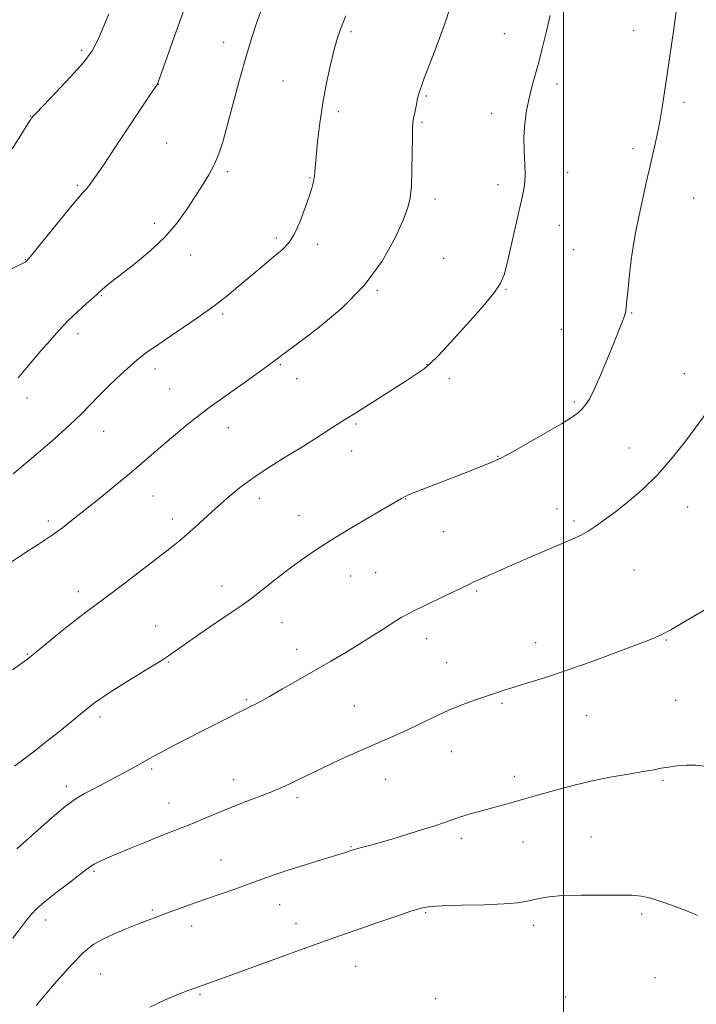
# Model space of a CAD drawing. Extents: x 2202300 to 2205200, y 354800 to 357700.
# Drawn here: x 2203339 to 2203539, y 355514 to 355806 of the extents above; entities that cross this region are included whole.
import ezdxf

# ---------------------------------------------------------------- set-up
doc = ezdxf.new("R2010")
doc.units = 0
doc.header["$MEASUREMENT"] = 0
for name, color, linetype, lineweight in [('32000', 7, 'Continuous', 0), ('DTM SPOT ELEVATION', 2, 'Continuous', 13), ('INDEX CONTOUR', 41, 'Continuous', 13), ('INTERMEDIATE CONTOUR', 44, 'Continuous', 0)]:
    doc.layers.add(name, color=color, linetype=linetype, lineweight=lineweight)

msp = doc.modelspace()

# ---------------------------------------------------------------- linework, layer by layer
at = {"layer": '32000', "flags": 128}
msp.add_lwpolyline([(2203500, 357500), (2203500, 355000)], dxfattribs=at)
at = {"layer": 'DTM SPOT ELEVATION'}
for p in [(2203520.77, 355803.05, 1303.41), (2203437.01, 355802.63, 1298.27), (2203482.43, 355802.11, 1301.29), (2203357.22, 355797.16, 1291.67), (2203399.31, 355799.55, 1295.37), (2203379.89, 355787.06, 1294.02), (2203416.9, 355788.05, 1297.1), (2203498.04, 355787.17, 1302.39), (2203459.33, 355783.6, 1300.17), (2203535.7, 355781.72, 1304.3), (2203341.99, 355777.62, 1291.95), (2203433.31, 355778.96, 1298.4), (2203478.67, 355778.48, 1301.49), (2203458.11, 355775.81, 1300.2), (2203382.38, 355769.66, 1294.78), (2203520.62, 355767.96, 1303.68), (2203400.35, 355761.13, 1296.29), (2203424.86, 355759.34, 1297.91), (2203501.27, 355760.95, 1302.77), (2203356.02, 355757.07, 1293.8), (2203480.63, 355757.32, 1301.46), (2203538.58, 355753.39, 1304.78), (2203461.88, 355753.02, 1300.47), (2203378.67, 355745.84, 1295.6), (2203498.76, 355745.23, 1302.88), (2203414.93, 355741.51, 1297.69), (2203427.16, 355739.6, 1298.41), (2203389.46, 355736.4, 1296.52), (2203503.07, 355738.05, 1303.12), (2203340.52, 355735.07, 1293.95), (2203464.51, 355735.44, 1300.85), (2203363.02, 355724.4, 1296.1), (2203444.82, 355725.95, 1300.11), (2203483.01, 355726.28, 1302.1), (2203399.02, 355718.98, 1298.28), (2203520.25, 355719.26, 1304.09), (2203356.05, 355713.13, 1296.48), (2203499.33, 355714.39, 1303.1), (2203416.09, 355703.92, 1300.16), (2203459.55, 355703.94, 1301.95), (2203378.89, 355702.62, 1298.49), (2203535.82, 355701.22, 1305.34), (2203420.91, 355699.83, 1300.65), (2203466.17, 355699.78, 1302.45), (2203383.24, 355696.7, 1299.08), (2203341, 355694.04, 1296.54), (2203503.18, 355692.84, 1303.75), (2203438.53, 355686.31, 1302.21), (2203363.69, 355684.16, 1298.77), (2203400.67, 355685.23, 1300.69), (2203437.26, 355678.33, 1302.69), (2203519.45, 355679.21, 1305.36), (2203480.6, 355676.72, 1303.94), (2203378.28, 355664.96, 1300.79), (2203409.83, 355664.32, 1302.54), (2203453.27, 355664.15, 1304.05), (2203498.11, 355661.18, 1305.36), (2203536.79, 355661.74, 1306.62), (2203347.31, 355657.62, 1299.64), (2203384.1, 355658.16, 1301.5), (2203421.57, 355659.18, 1303.28), (2203503.15, 355657.61, 1305.72), (2203464.4, 355654.44, 1304.9), (2203444.29, 355642.29, 1304.99), (2203520.91, 355643.02, 1306.93), (2203436.96, 355641.27, 1304.8), (2203356.2, 355636.58, 1301.49), (2203398.75, 355638.29, 1303.4), (2203474.29, 355636.84, 1306.18), (2203379.1, 355626.43, 1303.23), (2203416.54, 355627.41, 1304.79), (2203459.39, 355622.73, 1306.61), (2203530.47, 355622.33, 1308.09), (2203420.87, 355619.54, 1305.41), (2203491.76, 355621.5, 1307.39), (2203341.09, 355618.08, 1301.9), (2203382.87, 355615.8, 1304.11), (2203465.35, 355615.54, 1307.19), (2203405.98, 355604.61, 1305.81), (2203533.29, 355604.43, 1308.94), (2203437.99, 355602.7, 1307.09), (2203481.77, 355603.55, 1308.21), (2203362.63, 355599.48, 1304.38), (2203506.85, 355599.89, 1308.8), (2203466.76, 355589.22, 1308.76), (2203377.9, 355584.08, 1306.26), (2203447.25, 355580.98, 1308.78), (2203485.43, 355581.92, 1309.52), (2203352.59, 355578.94, 1305.59), (2203402.24, 355580.84, 1307.38), (2203529.51, 355580.69, 1310.21), (2203420.96, 355575.58, 1308.35), (2203383.09, 355573.95, 1307.26), (2203469.75, 355563.54, 1310.4), (2203508.21, 355563.86, 1311.06), (2203437.02, 355561.07, 1309.9), (2203488.02, 355562.37, 1310.81), (2203398.5, 355557.04, 1309.17), (2203360.88, 355553.75, 1308.2), (2203415.9, 355543.81, 1310.77), (2203378.08, 355542.27, 1309.79), (2203459.2, 355541.5, 1312.16), (2203523.19, 355541.06, 1312.3), (2203346.4, 355539.3, 1308.53), (2203389.77, 355537.51, 1310.54), (2203420.73, 355538.16, 1311.32), (2203491.16, 355537.65, 1312.51), (2203438.41, 355525.56, 1312.89), (2203362.8, 355523.31, 1310.89), (2203527.17, 355522.19, 1312.9), (2203392.26, 355517.26, 1312.19), (2203462.14, 355515.99, 1313.87), (2203500.59, 355516.4, 1313.71)]:
    msp.add_point(p, dxfattribs=at)
at = {"layer": 'INDEX CONTOUR'}
for points in [[(2203466.266, 355809.632, 1300), (2203465.206, 355806.204, 1300), (2203463.964, 355802.583, 1300), (2203462.598, 355798.851, 1300), (2203461.208, 355795.193, 1300), (2203458.751, 355788.846, 1300), (2203457.876, 355786.528, 1300), (2203457.32, 355784.92, 1300), (2203456.97, 355783.677, 1300), (2203456.669, 355782.347, 1300), (2203456.299, 355780.616, 1300), (2203455.906, 355778.719, 1300), (2203455.576, 355777.028, 1300), (2203455.371, 355775.707, 1300), (2203455.265, 355774.091, 1300), (2203455.21, 355771.304, 1300), (2203455.16, 355766.83, 1300), (2203455.075, 355761.586, 1300), (2203454.916, 355756.843, 1300), (2203454.601, 355753.445, 1300), (2203453.875, 355750.531, 1300), (2203452.433, 355746.808, 1300), (2203449.979, 355741.338, 1300), (2203446.243, 355734.596, 1300), (2203440.962, 355727.412, 1300), (2203434.172, 355720.572, 1300), (2203427.119, 355714.684, 1300), (2203421.35, 355710.319, 1300), (2203416.52, 355706.731, 1300), (2203415.461, 355705.898, 1300), (2203414.45, 355705.132, 1300), (2203412.46, 355703.676, 1300), (2203409.225, 355701.348, 1300), (2203405.298, 355698.547, 1300), (2203401.438, 355695.82, 1300), (2203398.198, 355693.549, 1300), (2203395.3, 355691.477, 1300), (2203392.262, 355689.183, 1300), (2203388.741, 355686.374, 1300), (2203384.975, 355683.262, 1300), (2203381.343, 355680.185, 1300), (2203374.895, 355674.608, 1300), (2203371.312, 355671.569, 1300), (2203367.057, 355668.057, 1300), (2203362.523, 355664.372, 1300), (2203358.272, 355660.944, 1300), (2203354.691, 355658.079, 1300), (2203351.463, 355655.597, 1300), (2203348.097, 355653.196, 1300), (2203344.255, 355650.651, 1300), (2203340.204, 355648.027, 1300), (2203336.361, 355645.471, 1300)], [(2203541.956, 355584.878, 1310), (2203539.329, 355585.21, 1310), (2203536.508, 355585.196, 1310), (2203533.65, 355584.962, 1310), (2203531.094, 355584.62, 1310), (2203528.996, 355584.251, 1310), (2203526.785, 355583.82, 1310), (2203523.707, 355583.262, 1310), (2203519.25, 355582.524, 1310), (2203513.844, 355581.596, 1310), (2203508.159, 355580.479, 1310), (2203502.787, 355579.204, 1310), (2203498.006, 355577.909, 1310), (2203490.904, 355575.875, 1310), (2203485.83, 355574.461, 1310), (2203477.154, 355572.005, 1310), (2203474.359, 355571.231, 1310), (2203471.799, 355570.511, 1310), (2203469.526, 355569.826, 1310), (2203467.464, 355569.131, 1310), (2203465.043, 355568.286, 1310), (2203461.561, 355567.125, 1310), (2203456.631, 355565.569, 1310), (2203451.088, 355563.874, 1310), (2203446.077, 355562.384, 1310), (2203442.484, 355561.36, 1310), (2203440.178, 355560.739, 1310), (2203437.917, 355560.147, 1310), (2203437.394, 355559.991, 1310), (2203435.858, 355559.466, 1310), (2203435.344, 355559.306, 1310), (2203428.162, 355557.136, 1310), (2203423.457, 355555.682, 1310), (2203418.693, 355554.156, 1310), (2203414.506, 355552.734, 1310), (2203410.684, 355551.372, 1310), (2203406.804, 355549.972, 1310), (2203402.556, 355548.464, 1310), (2203393.622, 355545.324, 1310), (2203389.415, 355543.831, 1310), (2203382.298, 355541.268, 1310), (2203379.528, 355540.254, 1310), (2203376.925, 355539.278, 1310), (2203374.028, 355538.154, 1310), (2203370.54, 355536.754, 1310), (2203366.823, 355535.18, 1310), (2203363.406, 355533.586, 1310), (2203360.589, 355531.968, 1310), (2203357.759, 355529.678, 1310), (2203354.078, 355525.909, 1310), (2203349.062, 355520.259, 1310), (2203343.655, 355513.954, 1310)]]:
    msp.add_polyline3d(points, dxfattribs=at)
at = {"layer": 'INTERMEDIATE CONTOUR'}
for points in [[(2203534.725, 355818.164, 1304), (2203532.509, 355802.169, 1304), (2203531.645, 355796.056, 1304), (2203530.769, 355790.04, 1304), (2203529.951, 355784.688, 1304), (2203529.229, 355780.193, 1304), (2203528.631, 355776.66, 1304), (2203528.166, 355774.099, 1304), (2203527.775, 355772.144, 1304), (2203527.378, 355770.334, 1304), (2203525.463, 355761.979, 1304), (2203524.428, 355757.402, 1304), (2203523.299, 355752.31, 1304), (2203522.24, 355747.351, 1304), (2203521.375, 355742.994, 1304), (2203520.682, 355739.006, 1304), (2203520.104, 355734.969, 1304), (2203519.596, 355730.646, 1304), (2203519.166, 355726.478, 1304), (2203518.832, 355723.081, 1304), (2203518.591, 355720.863, 1304), (2203518.343, 355719.407, 1304), (2203517.963, 355718.09, 1304), (2203517.332, 355716.347, 1304), (2203516.352, 355713.852, 1304), (2203514.931, 355710.34, 1304), (2203513.051, 355705.75, 1304), (2203510.993, 355700.847, 1304), (2203509.114, 355696.603, 1304), (2203507.677, 355693.742, 1304), (2203506.569, 355691.99, 1304), (2203505.588, 355690.829, 1304), (2203504.457, 355689.766, 1304), (2203502.617, 355688.414, 1304), (2203499.436, 355686.414, 1304), (2203494.618, 355683.592, 1304), (2203489.201, 355680.51, 1304), (2203484.557, 355677.917, 1304), (2203481.634, 355676.338, 1304), (2203479.691, 355675.408, 1304), (2203477.565, 355674.54, 1304), (2203470.343, 355671.698, 1304), (2203455.542, 355665.945, 1304), (2203453.963, 355665.299, 1304), (2203453.237, 355664.969, 1304), (2203451.999, 355664.276, 1304), (2203447.731, 355661.779, 1304), (2203442.807, 355658.883, 1304), (2203436.807, 355655.317, 1304), (2203430.971, 355651.774, 1304), (2203426.238, 355648.771, 1304), (2203422.328, 355646.108, 1304), (2203418.663, 355643.403, 1304), (2203414.816, 355640.407, 1304), (2203410.997, 355637.383, 1304), (2203407.573, 355634.718, 1304), (2203404.751, 355632.655, 1304), (2203402.091, 355630.834, 1304), (2203398.993, 355628.75, 1304), (2203395.091, 355626.075, 1304), (2203390.953, 355623.2, 1304), (2203384.89, 355618.943, 1304), (2203382.889, 355617.574, 1304), (2203380.5, 355616.031, 1304), (2203377.11, 355613.918, 1304), (2203369.412, 355609.171, 1304), (2203366.397, 355607.287, 1304), (2203364.119, 355605.828, 1304), (2203362.423, 355604.691, 1304), (2203361.084, 355603.723, 1304), (2203359.597, 355602.552, 1304), (2203354.101, 355598.075, 1304), (2203350.2, 355594.921, 1304), (2203346.372, 355591.87, 1304), (2203343.171, 355589.385, 1304), (2203337.306, 355584.894, 1304)], [(2203387.851, 355810.093, 1294), (2203385.714, 355804.114, 1294), (2203379.883, 355787.685, 1294), (2203379.731, 355787.29, 1294), (2203379.639, 355787.115, 1294), (2203378.752, 355785.832, 1294), (2203377.594, 355784.108, 1294), (2203367.415, 355768.766, 1294), (2203363.643, 355763.119, 1294), (2203361.116, 355759.412, 1294), (2203359.621, 355757.333, 1294), (2203358.696, 355756.193, 1294), (2203357.863, 355755.291, 1294), (2203356.595, 355753.894, 1294), (2203354.349, 355751.26, 1294), (2203350.853, 355747, 1294), (2203340.982, 355734.8, 1294), (2203340.787, 355734.58, 1294), (2203340.577, 355734.409, 1294), (2203339.824, 355733.998, 1294), (2203334.857, 355731.66, 1294)], [(2203410.369, 355809.063, 1296), (2203408.83, 355804.578, 1296), (2203407.233, 355799.637, 1296), (2203405.551, 355794.018, 1296), (2203403.784, 355787.662, 1296), (2203400.451, 355775.182, 1296), (2203399.092, 355770.341, 1296), (2203397.83, 355766.45, 1296), (2203396.476, 355763.17, 1296), (2203394.874, 355760.169, 1296), (2203393, 355757.165, 1296), (2203388.445, 355750.138, 1296), (2203385.512, 355746.024, 1296), (2203381.806, 355741.722, 1296), (2203377.248, 355737.445, 1296), (2203372.51, 355733.539, 1296), (2203365.702, 355728.247, 1296), (2203364.078, 355726.935, 1296), (2203363.164, 355726.144, 1296), (2203361.836, 355724.886, 1296), (2203360.619, 355723.783, 1296), (2203358.62, 355722.02, 1296), (2203356.042, 355719.694, 1296), (2203353.213, 355716.982, 1296), (2203350.406, 355714.05, 1296), (2203347.692, 355711.02, 1296), (2203345.093, 355708, 1296), (2203340.361, 355702.42, 1296), (2203338.326, 355700.073, 1296)], [(2203365.214, 355807.981, 1292), (2203363.317, 355803.367, 1292), (2203361.878, 355799.918, 1292), (2203360.308, 355797.002, 1292), (2203357.806, 355793.657, 1292), (2203353.906, 355789.265, 1292), (2203349.48, 355784.58, 1292), (2203345.732, 355780.7, 1292), (2203343.564, 355778.432, 1292), (2203342.65, 355777.433, 1292), (2203342.361, 355777.07, 1292), (2203342.092, 355776.683, 1292), (2203341.34, 355775.506, 1292), (2203339.627, 355772.747, 1292), (2203336.615, 355767.926, 1292)], [(2203496.098, 355807.419, 1302), (2203494.984, 355802.835, 1302), (2203493.812, 355798.076, 1302), (2203492.663, 355793.61, 1302), (2203490.649, 355786.327, 1302), (2203489.794, 355782.93, 1302), (2203489.054, 355779.289, 1302), (2203488.507, 355775.409, 1302), (2203488.247, 355771.367, 1302), (2203488.313, 355767.272, 1302), (2203488.52, 355763.363, 1302), (2203488.625, 355759.914, 1302), (2203488.428, 355757.015, 1302), (2203487.882, 355754.029, 1302), (2203485.757, 355744.867, 1302), (2203483.268, 355734.043, 1302), (2203482.375, 355730.55, 1302), (2203481.278, 355727.925, 1302), (2203479.356, 355725.095, 1302), (2203476.209, 355721.284, 1302), (2203472.355, 355716.908, 1302), (2203468.536, 355712.681, 1302), (2203465.345, 355709.179, 1302), (2203462.762, 355706.434, 1302), (2203460.621, 355704.339, 1302), (2203458.675, 355702.716, 1302), (2203456.368, 355701.105, 1302), (2203453.067, 355698.975, 1302), (2203443.254, 355692.7, 1302), (2203438.645, 355689.779, 1302), (2203435.402, 355687.761, 1302), (2203433.166, 355686.389, 1302), (2203431.286, 355685.208, 1302), (2203426.472, 355682.06, 1302), (2203422.905, 355679.811, 1302), (2203418.339, 355677.021, 1302), (2203413.254, 355673.868, 1302), (2203408.289, 355670.588, 1302), (2203403.943, 355667.378, 1302), (2203400.181, 355664.283, 1302), (2203396.832, 355661.307, 1302), (2203390.966, 355655.878, 1302), (2203388.491, 355653.639, 1302), (2203386.258, 355651.756, 1302), (2203383.728, 355649.764, 1302), (2203370.103, 355639.246, 1302), (2203365.273, 355635.574, 1302), (2203361.692, 355632.941, 1302), (2203358.797, 355630.846, 1302), (2203355.702, 355628.511, 1302), (2203351.813, 355625.42, 1302), (2203347.727, 355622.09, 1302), (2203342.257, 355617.585, 1302), (2203341.073, 355616.634, 1302), (2203340.089, 355615.887, 1302), (2203336.707, 355613.413, 1302)], [(2203435.466, 355807.408, 1298), (2203434.059, 355803.902, 1298), (2203433.014, 355800.843, 1298), (2203432.038, 355797.379, 1298), (2203430.915, 355792.862, 1298), (2203429.73, 355787.459, 1298), (2203428.637, 355781.539, 1298), (2203427.767, 355775.519, 1298), (2203427.121, 355769.99, 1298), (2203426.679, 355765.586, 1298), (2203426.27, 355761.174, 1298), (2203426.171, 355759.785, 1298), (2203426.122, 355759.299, 1298), (2203426.014, 355758.708, 1298), (2203425.796, 355757.813, 1298), (2203425.357, 355756.301, 1298), (2203424.576, 355753.825, 1298), (2203423.374, 355750.242, 1298), (2203421.861, 355746.201, 1298), (2203420.189, 355742.555, 1298), (2203418.466, 355739.923, 1298), (2203416.615, 355738.001, 1298), (2203414.511, 355736.255, 1298), (2203412.069, 355734.255, 1298), (2203409.357, 355731.986, 1298), (2203403.476, 355726.975, 1298), (2203400.178, 355724.248, 1298), (2203396.348, 355721.283, 1298), (2203391.894, 355718.078, 1298), (2203387.301, 355714.917, 1298), (2203377.836, 355708.54, 1298), (2203376.231, 355707.424, 1298), (2203374.98, 355706.493, 1298), (2203373.627, 355705.366, 1298), (2203371.674, 355703.619, 1298), (2203368.809, 355700.989, 1298), (2203365.47, 355697.848, 1298), (2203362.277, 355694.725, 1298), (2203357.01, 355689.262, 1298), (2203353.683, 355686.053, 1298), (2203349.199, 355682.05, 1298), (2203344.274, 355677.819, 1298), (2203339.917, 355674.143, 1298), (2203336.838, 355671.586, 1298)], [(2203542.915, 355690.331, 1306), (2203536.254, 355681.369, 1306), (2203532.345, 355676.383, 1306), (2203527.938, 355671.345, 1306), (2203523.333, 355666.863, 1306), (2203518.894, 355663.081, 1306), (2203514.997, 355660.025, 1306), (2203511.908, 355657.688, 1306), (2203509.446, 355655.927, 1306), (2203507.316, 355654.564, 1306), (2203505.21, 355653.415, 1306), (2203502.773, 355652.268, 1306), (2203499.634, 355650.904, 1306), (2203491.216, 355647.327, 1306), (2203487.182, 355645.601, 1306), (2203484.032, 355644.227, 1306), (2203475.274, 355640.331, 1306), (2203473.478, 355639.518, 1306), (2203471.942, 355638.788, 1306), (2203467.602, 355636.678, 1306), (2203456.067, 355631.171, 1306), (2203453.717, 355630, 1306), (2203452.042, 355629.057, 1306), (2203450.139, 355627.853, 1306), (2203447.317, 355626.024, 1306), (2203443.709, 355623.709, 1306), (2203439.658, 355621.173, 1306), (2203435.436, 355618.622, 1306), (2203431.026, 355616.033, 1306), (2203421.417, 355610.482, 1306), (2203416.713, 355607.781, 1306), (2203412.818, 355605.562, 1306), (2203410.152, 355604.069, 1306), (2203408.49, 355603.172, 1306), (2203407.444, 355602.636, 1306), (2203405.579, 355601.725, 1306), (2203403.889, 355600.886, 1306), (2203401.215, 355599.538, 1306), (2203393.421, 355595.569, 1306), (2203388.788, 355593.195, 1306), (2203384.32, 355590.889, 1306), (2203380.653, 355588.969, 1306), (2203378.203, 355587.644, 1306), (2203374.955, 355585.807, 1306), (2203372.97, 355584.714, 1306), (2203365.408, 355580.628, 1306), (2203362.833, 355579.251, 1306), (2203360.38, 355577.988, 1306), (2203358.05, 355576.814, 1306), (2203355.513, 355575.331, 1306), (2203352.365, 355573.05, 1306), (2203348.397, 355569.707, 1306), (2203344.19, 355565.938, 1306), (2203340.524, 355562.609, 1306), (2203337.985, 355560.367, 1306)], [(2203545.989, 355633.592, 1308), (2203536.015, 355627.735, 1308), (2203531.864, 355625.35, 1308), (2203528.807, 355623.732, 1308), (2203525.85, 355622.433, 1308), (2203521.665, 355620.829, 1308), (2203515.372, 355618.49, 1308), (2203507.869, 355615.756, 1308), (2203500.496, 355613.162, 1308), (2203494.339, 355611.128, 1308), (2203489.46, 355609.612, 1308), (2203485.665, 355608.46, 1308), (2203482.706, 355607.518, 1308), (2203480.104, 355606.644, 1308), (2203473.97, 355604.555, 1308), (2203470.137, 355603.176, 1308), (2203466.062, 355601.537, 1308), (2203461.946, 355599.647, 1308), (2203457.888, 355597.652, 1308), (2203453.954, 355595.731, 1308), (2203450.148, 355593.993, 1308), (2203441.877, 355590.414, 1308), (2203436.953, 355588.226, 1308), (2203431.93, 355585.937, 1308), (2203427.439, 355583.84, 1308), (2203423.957, 355582.16, 1308), (2203419.247, 355579.819, 1308), (2203417.383, 355578.933, 1308), (2203415.359, 355578.049, 1308), (2203412.777, 355577.015, 1308), (2203405.38, 355574.192, 1308), (2203401.174, 355572.544, 1308), (2203397.079, 355570.863, 1308), (2203389.802, 355567.812, 1308), (2203386.748, 355566.592, 1308), (2203383.707, 355565.41, 1308), (2203380.194, 355564.03, 1308), (2203375.927, 355562.305, 1308), (2203371.419, 355560.445, 1308), (2203367.382, 355558.759, 1308), (2203364.368, 355557.476, 1308), (2203362.293, 355556.548, 1308), (2203360.906, 355555.858, 1308), (2203359.893, 355555.238, 1308), (2203358.676, 355554.332, 1308), (2203356.612, 355552.737, 1308), (2203353.323, 355550.226, 1308), (2203349.499, 355547.289, 1308), (2203346.098, 355544.597, 1308), (2203343.813, 355542.617, 1308), (2203342.277, 355541.008, 1308), (2203340.862, 355539.227, 1308), (2203339.053, 355536.853, 1308), (2203336.8, 355533.939, 1308)], [(2203539.772, 355540.642, 1312), (2203537.455, 355541.605, 1312), (2203533.889, 355542.991, 1312), (2203529.751, 355544.5, 1312), (2203525.937, 355545.731, 1312), (2203523.021, 355546.393, 1312), (2203520.262, 355546.619, 1312), (2203516.586, 355546.654, 1312), (2203511.309, 355546.684, 1312), (2203505.28, 355546.672, 1312), (2203499.735, 355546.519, 1312), (2203495.625, 355546.168, 1312), (2203492.76, 355545.686, 1312), (2203488.807, 355544.716, 1312), (2203486.346, 355544.335, 1312), (2203482.386, 355544.033, 1312), (2203476.454, 355543.809, 1312), (2203469.785, 355543.632, 1312), (2203464.042, 355543.467, 1312), (2203460.361, 355543.25, 1312), (2203457.772, 355542.787, 1312), (2203454.779, 355541.863, 1312), (2203450.302, 355540.351, 1312), (2203444.93, 355538.508, 1312), (2203439.667, 355536.685, 1312), (2203435.292, 355535.153, 1312), (2203421.795, 355530.377, 1312), (2203417.393, 355528.788, 1312), (2203400.876, 355522.74, 1312), (2203397.035, 355521.356, 1312), (2203390.679, 355519.115, 1312), (2203388.701, 355518.369, 1312), (2203385.903, 355517.259, 1312), (2203381.954, 355515.612, 1312), (2203377.394, 355513.472, 1312)]]:
    msp.add_polyline3d(points, dxfattribs=at)

doc.saveas('drawing.dxf')
